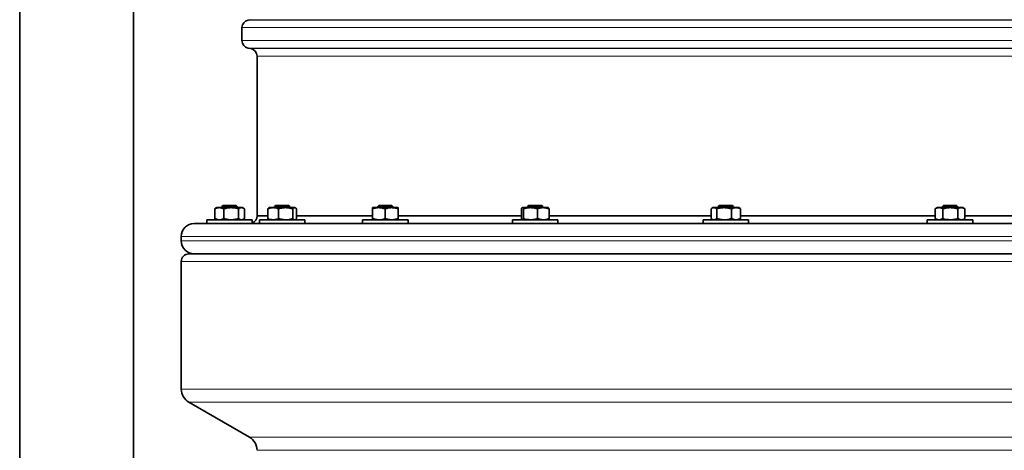
# Model space of a CAD drawing. Units: millimetres. Extents: x 0 to 5666, y 0 to 5281.
# Drawn here: x 647 to 1297, y 3422 to 3706 of the extents above; entities that cross this region are included whole.
import ezdxf

# ---------------------------------------------------------------- set-up
doc = ezdxf.new("R2010")
doc.units = ezdxf.units.MM

msp = doc.modelspace()

# ---------------------------------------------------------------- linework, layer by layer
at = {"color": 7, "linetype": 'Continuous', "lineweight": 35}
for p, q in [((646.9, 4349.1), (646.9, 2671.6)), ((721.9, 2671.6), (721.9, 4349.1)), ((799.37, 3706.13), (797.63, 3705.83)), ((793.5, 3700.9), (793.5, 3692.29)), ((797.63, 3687.37), (799.37, 3687.06)), ((803.5, 3682.14), (803.5, 3576.6)), ((775.62, 3574.86), (775.62, 3581.34)), ((775.63, 3574.86), (775.63, 3581.34)), ((776.87, 3582.1), (776.14, 3581.68)), ((776.87, 3582.1), (778.59, 3582.1)), ((778.59, 3582.1), (786.42, 3582.1)), ((781.12, 3583.6), (780.37, 3582.85)), ((780.37, 3582.85), (780.37, 3582.1)), ((790.37, 3582.85), (780.37, 3582.85)), ((781.12, 3583.6), (789.54, 3583.6)), ((781.55, 3574.86), (781.55, 3581.34)), ((793.2, 3582.1), (786.42, 3582.1)), ((789.54, 3583.6), (789.62, 3583.6)), ((790.37, 3582.85), (789.62, 3583.6)), ((790.37, 3582.1), (790.37, 3582.85)), ((791.29, 3574.86), (791.29, 3581.34)), ((793.2, 3582.1), (793.87, 3582.1)), ((794.6, 3581.68), (793.87, 3582.1)), ((795.11, 3574.86), (795.11, 3581.34)), ((795.12, 3574.86), (795.12, 3581.34)), ((810.64, 3574.86), (810.64, 3581.34)), ((811.58, 3582.1), (811.31, 3581.94)), ((811.58, 3582.1), (814.16, 3582.1)), ((814.16, 3582.1), (822.41, 3582.1)), ((815.83, 3583.6), (815.08, 3582.85)), ((815.08, 3582.85), (815.08, 3582.1)), ((825.08, 3582.85), (815.08, 3582.85)), ((815.83, 3583.6), (824.33, 3583.6)), ((817.69, 3574.86), (817.69, 3581.34)), ((822.41, 3582.1), (828.32, 3582.1)), ((825.08, 3582.85), (824.33, 3583.6)), ((825.08, 3582.1), (825.08, 3582.85)), ((827.13, 3574.86), (827.13, 3581.34)), ((828.58, 3582.1), (828.32, 3582.1)), ((828.85, 3581.94), (828.58, 3582.1)), ((829.51, 3574.86), (829.51, 3581.34)), ((879.62, 3574.86), (879.62, 3581.34)), ((879.66, 3582.1), (879.66, 3582.1)), ((879.66, 3582.1), (883.86, 3582.1)), ((883.91, 3583.6), (883.16, 3582.85)), ((883.16, 3582.85), (883.16, 3582.1)), ((893.16, 3582.85), (883.16, 3582.85)), ((883.86, 3582.1), (892.36, 3582.1)), ((883.91, 3583.6), (892.41, 3583.6)), ((888.09, 3574.86), (888.09, 3581.34)), ((896.66, 3582.1), (892.36, 3582.1)), ((893.16, 3582.85), (892.41, 3583.6)), ((893.16, 3582.1), (893.16, 3582.85)), ((896.62, 3574.86), (896.62, 3581.34)), ((896.66, 3582.1), (896.66, 3582.1)), ((896.69, 3574.86), (896.69, 3581.34)), ((977.87, 3574.86), (977.87, 3581.34)), ((978.58, 3582.1), (983.87, 3582.1)), ((979.3, 3574.86), (979.3, 3581.34)), ((982.74, 3583.6), (981.99, 3582.85)), ((981.99, 3582.85), (981.99, 3582.1)), ((991.99, 3582.85), (981.99, 3582.85)), ((982.74, 3583.6), (991.24, 3583.6)), ((983.87, 3582.1), (992.28, 3582.1)), ((988.43, 3574.86), (988.43, 3581.34)), ((991.99, 3582.85), (991.24, 3583.6)), ((991.99, 3582.1), (991.99, 3582.85)), ((992.28, 3582.1), (995.49, 3582.1)), ((996.12, 3574.86), (996.12, 3581.34)), ((1103.07, 3574.86), (1103.07, 3581.34)), ((1104.29, 3582.1), (1103.61, 3581.71)), ((1104.29, 3582.1), (1104.91, 3582.1)), ((1104.91, 3582.1), (1111.62, 3582.1)), ((1106.76, 3574.86), (1106.76, 3581.34)), ((1108.54, 3583.6), (1107.79, 3582.85)), ((1107.79, 3582.85), (1107.79, 3582.1)), ((1117.79, 3582.85), (1107.79, 3582.85)), ((1108.54, 3583.6), (1117.04, 3583.6)), ((1111.62, 3582.1), (1119.5, 3582.1)), ((1116.48, 3574.86), (1116.48, 3581.34)), ((1117.79, 3582.85), (1117.04, 3583.6)), ((1117.79, 3582.1), (1117.79, 3582.85)), ((1121.29, 3582.1), (1119.5, 3582.1)), ((1121.96, 3581.71), (1121.29, 3582.1)), ((1121.95, 3581.71), (1122.51, 3581.34)), ((1122.51, 3574.86), (1122.51, 3581.34)), ((1252.21, 3582.1), (1250.89, 3581.34)), ((1250.89, 3574.86), (1250.89, 3581.34)), ((1252.21, 3582.1), (1253.42, 3582.1)), ((1253.42, 3582.1), (1260.85, 3582.1)), ((1256.46, 3583.6), (1255.71, 3582.85)), ((1255.71, 3582.85), (1255.71, 3582.1)), ((1265.71, 3582.85), (1255.71, 3582.85)), ((1255.94, 3574.86), (1255.94, 3581.34)), ((1256.46, 3583.6), (1264.96, 3583.6)), ((1260.85, 3582.1), (1268.14, 3582.1)), ((1265.71, 3582.85), (1264.96, 3583.6)), ((1265.71, 3582.1), (1265.71, 3582.85)), ((1265.75, 3574.86), (1265.75, 3581.34)), ((1268.14, 3582.1), (1269.21, 3582.1)), ((1270.52, 3581.34), (1269.21, 3582.1)), ((1270.52, 3574.86), (1270.52, 3581.34)), ((770.37, 3574.1), (770.37, 3571.6)), ((772.09, 3574.1), (770.37, 3574.1)), ((800.37, 3574.1), (772.09, 3574.1)), ((776.14, 3574.52), (776.87, 3574.1)), ((793.87, 3574.1), (794.6, 3574.52)), ((800.37, 3571.6), (800.37, 3574.1)), ((803.5, 3576.6), (810.64, 3576.6)), ((805.08, 3574.1), (805.08, 3571.6)), ((805.72, 3574.1), (805.08, 3574.1)), ((835.08, 3574.1), (805.72, 3574.1)), ((811.31, 3574.25), (811.58, 3574.1)), ((828.58, 3574.1), (828.84, 3574.25)), ((829.54, 3576.6), (879.58, 3576.6)), ((835.08, 3571.6), (835.08, 3574.1)), ((873.16, 3574.1), (873.16, 3571.6)), ((878.56, 3574.1), (873.16, 3574.1)), ((903.16, 3574.1), (878.56, 3574.1)), ((879.66, 3574.1), (879.66, 3574.1)), ((896.66, 3574.1), (896.66, 3574.1)), ((896.74, 3576.6), (977.9, 3576.6)), ((903.16, 3571.6), (903.16, 3574.1)), ((971.99, 3574.1), (971.99, 3571.6)), ((975.4, 3574.1), (971.99, 3574.1)), ((1001.99, 3574.1), (975.4, 3574.1)), ((978.4, 3574.15), (978.49, 3574.1)), ((996.09, 3576.6), (1103.08, 3576.6)), ((1001.99, 3571.6), (1001.99, 3574.1)), ((1097.79, 3574.1), (1097.79, 3571.6)), ((1108.34, 3574.1), (1097.79, 3574.1)), ((1103.61, 3574.49), (1104.29, 3574.1)), ((1127.79, 3574.1), (1108.34, 3574.1)), ((1121.29, 3574.1), (1121.96, 3574.49)), ((1122.5, 3576.6), (1250.89, 3576.6)), ((1127.79, 3571.6), (1127.79, 3574.1)), ((1245.71, 3574.1), (1245.71, 3571.6)), ((1253.64, 3574.1), (1245.71, 3574.1)), ((1250.89, 3574.86), (1252.21, 3574.1)), ((1275.71, 3574.1), (1253.64, 3574.1)), ((1269.21, 3574.1), (1270.52, 3574.86)), ((1270.52, 3576.6), (1415.55, 3576.6)), ((1275.71, 3571.6), (1275.71, 3574.1)), ((762, 3571.6), (2615, 3571.6)), ((753.5, 3563.1), (753.5, 3560.1)), ((758.5, 3551.6), (1688.5, 3551.6)), ((753.5, 3546.6), (753.5, 3462.37)), ((758.5, 3453.71), (798.5, 3430.62))]:
    msp.add_line(p, q, dxfattribs=at)
at = {"color": 8, "linetype": 'Continuous', "lineweight": 18}
for p, q in [((797.63, 3705.83), (1688.5, 3705.83)), ((2577.63, 3706.13), (799.37, 3706.13)), ((2583.5, 3700.9), (793.5, 3700.9)), ((793.5, 3692.29), (2583.5, 3692.29)), ((2579.37, 3687.37), (797.63, 3687.37)), ((799.37, 3687.06), (1688.5, 3687.06)), ((1688.5, 3682.14), (803.5, 3682.14)), ((2623.5, 3563.1), (753.5, 3563.1)), ((753.5, 3560.1), (1688.5, 3560.1)), ((1688.5, 3546.6), (753.5, 3546.6)), ((753.5, 3462.37), (2623.5, 3462.37)), ((1688.5, 3453.71), (758.5, 3453.71)), ((798.5, 3430.62), (2578.5, 3430.62)), ((1688.5, 3421.96), (803.5, 3421.96))]:
    msp.add_line(p, q, dxfattribs=at)
at = {"color": 7, "linetype": 'Continuous', "lineweight": 35}
for centre, radius, start, end in [((798.5, 3700.9), 5, 100, 180), ((798.5, 3692.29), 5, 180, 260), ((798.5, 3682.14), 5, 0, 80), ((798.5, 3576.6), 5, 291.9608, 0), ((762, 3563.1), 8.5, 90, 180), ((762, 3560.1), 8.5, 180, 270), ((758.5, 3546.6), 5, 90, 180), ((763.5, 3462.37), 10, 180, 240), ((793.5, 3421.96), 10, 0, 60)]:
    msp.add_arc(centre, radius, start, end, dxfattribs=at)
for points, knots in [([(778.59, 3582.1), (778.52, 3582.1), (778.32, 3582.1), (777.87, 3582.06), (777.22, 3581.94), (776.42, 3581.7), (775.9, 3581.46), (775.63, 3581.34)], [0, 0, 0, 0, 0.070055, 0.196664, 0.454999, 0.723666, 1, 1, 1, 1]), ([(775.63, 3581.34), (775.69, 3581.38), (775.81, 3581.47), (775.98, 3581.58), (776.1, 3581.65), (776.16, 3581.69)], [0, 0, 0, 0, 0.341248, 0.682632, 1, 1, 1, 1]), ([(781.55, 3581.34), (781.33, 3581.44), (780.9, 3581.64), (780.24, 3581.86), (779.47, 3582.05), (778.92, 3582.08), (778.59, 3582.1)], [0, 0, 0, 0, 0.226765, 0.450987, 0.671783, 1, 1, 1, 1]), ([(786.42, 3582.1), (786.31, 3582.1), (785.81, 3582.09), (784.94, 3582.04), (783.8, 3581.88), (782.67, 3581.65), (781.93, 3581.44), (781.55, 3581.34)], [0, 0, 0, 0, 0.070054, 0.299811, 0.53083, 0.765025, 1, 1, 1, 1]), ([(791.29, 3581.34), (790.9, 3581.45), (790.24, 3581.63), (789.05, 3581.88), (787.82, 3582.06), (786.85, 3582.09), (786.42, 3582.1)], [0, 0, 0, 0, 0.24728, 0.412077, 0.741924, 1, 1, 1, 1]), ([(793.2, 3582.1), (793.05, 3582.09), (792.79, 3582.08), (792.38, 3581.96), (791.89, 3581.75), (791.52, 3581.49), (791.29, 3581.34)], [0, 0, 0, 0, 0.230635, 0.397425, 0.640144, 1, 1, 1, 1]), ([(795.11, 3581.34), (795.04, 3581.39), (794.91, 3581.48), (794.72, 3581.61), (794.53, 3581.72), (794.35, 3581.81), (794.16, 3581.9), (793.97, 3581.97), (793.78, 3582.03), (793.59, 3582.07), (793.4, 3582.09), (793.27, 3582.1), (793.2, 3582.1)], [0, 0, 0, 0, 0.104687, 0.209425, 0.307419, 0.405471, 0.503467, 0.60154, 0.699538, 0.79763, 0.898757, 1, 1, 1, 1]), ([(814.16, 3582.1), (813.93, 3582.09), (813.46, 3582.08), (812.76, 3581.98), (812.06, 3581.82), (811.35, 3581.61), (810.88, 3581.43), (810.64, 3581.34)], [0, 0, 0, 0, 0.19576, 0.392345, 0.591153, 0.790567, 1, 1, 1, 1]), ([(810.64, 3581.34), (810.73, 3581.45), (810.93, 3581.66), (811.15, 3581.87), (811.28, 3581.92), (811.31, 3581.93)], [0, 0, 0, 0, 0.43222, 0.865873, 1, 1, 1, 1]), ([(817.69, 3581.34), (817.58, 3581.38), (817.36, 3581.47), (817.03, 3581.59), (816.59, 3581.73), (816.14, 3581.85), (815.68, 3581.95), (815.34, 3582.01), (814.92, 3582.07), (814.53, 3582.09), (814.26, 3582.1), (814.16, 3582.1)], [0, 0, 0, 0, 0.095595, 0.191228, 0.286825, 0.478057, 0.573724, 0.671499, 0.769366, 0.922983, 1, 1, 1, 1]), ([(822.41, 3582.1), (822.3, 3582.1), (821.98, 3582.1), (821.26, 3582.06), (820.22, 3581.94), (818.96, 3581.7), (818.12, 3581.46), (817.69, 3581.34)], [0, 0, 0, 0, 0.070055, 0.196664, 0.454999, 0.723666, 1, 1, 1, 1]), ([(827.13, 3581.34), (826.78, 3581.44), (826.09, 3581.64), (825.03, 3581.86), (823.81, 3582.05), (822.93, 3582.08), (822.41, 3582.1)], [0, 0, 0, 0, 0.226765, 0.450987, 0.671783, 1, 1, 1, 1]), ([(828.32, 3582.1), (828.29, 3582.1), (828.17, 3582.09), (827.96, 3582.04), (827.68, 3581.88), (827.4, 3581.65), (827.22, 3581.44), (827.13, 3581.34)], [0, 0, 0, 0, 0.070054, 0.299811, 0.53083, 0.765025, 1, 1, 1, 1]), ([(829.51, 3581.34), (829.42, 3581.45), (829.26, 3581.63), (828.96, 3581.88), (828.66, 3582.06), (828.43, 3582.09), (828.32, 3582.1)], [0, 0, 0, 0, 0.24728, 0.412077, 0.741924, 1, 1, 1, 1]), ([(883.86, 3582.1), (883.76, 3582.1), (883.47, 3582.1), (882.82, 3582.06), (881.89, 3581.94), (880.76, 3581.7), (880.01, 3581.46), (879.62, 3581.34)], [0, 0, 0, 0, 0.070055, 0.196664, 0.454999, 0.723666, 1, 1, 1, 1]), ([(879.62, 3581.34), (879.62, 3581.38), (879.63, 3581.47), (879.63, 3581.59), (879.63, 3581.73), (879.64, 3581.85), (879.64, 3581.95), (879.65, 3582.01), (879.65, 3582.07), (879.65, 3582.09), (879.66, 3582.1), (879.66, 3582.1)], [0, 0, 0, 0, 0.095595, 0.191228, 0.286825, 0.478057, 0.573724, 0.671499, 0.769366, 0.922983, 1, 1, 1, 1]), ([(888.09, 3581.34), (887.78, 3581.44), (887.15, 3581.64), (886.21, 3581.86), (885.11, 3582.05), (884.33, 3582.08), (883.86, 3582.1)], [0, 0, 0, 0, 0.2267646, 0.4509873, 0.6717833, 1, 1, 1, 1]), ([(892.36, 3582.1), (892.26, 3582.1), (891.82, 3582.09), (891.06, 3582.04), (890.06, 3581.88), (889.07, 3581.65), (888.42, 3581.44), (888.09, 3581.34)], [0, 0, 0, 0, 0.070054, 0.299811, 0.53083, 0.765025, 1, 1, 1, 1]), ([(896.62, 3581.34), (896.28, 3581.45), (895.7, 3581.63), (894.66, 3581.88), (893.58, 3582.06), (892.73, 3582.09), (892.36, 3582.1)], [0, 0, 0, 0, 0.24728, 0.412077, 0.741924, 1, 1, 1, 1]), ([(896.66, 3582.1), (896.65, 3582.09), (896.65, 3582.08), (896.64, 3581.96), (896.63, 3581.75), (896.63, 3581.49), (896.62, 3581.34)], [0, 0, 0, 0, 0.230635, 0.397425, 0.640144, 1, 1, 1, 1]), ([(896.69, 3581.34), (896.69, 3581.39), (896.69, 3581.48), (896.68, 3581.61), (896.68, 3581.72), (896.68, 3581.81), (896.67, 3581.9), (896.67, 3581.97), (896.67, 3582.03), (896.66, 3582.07), (896.66, 3582.09), (896.66, 3582.1), (896.66, 3582.1)], [0, 0, 0, 0, 0.1046869, 0.2094248, 0.3074186, 0.4054708, 0.5034668, 0.6015397, 0.699538, 0.7976305, 0.8987572, 1, 1, 1, 1]), ([(978.58, 3582.1), (978.57, 3582.1), (978.49, 3582.09), (978.34, 3582.02), (978.15, 3581.82), (977.99, 3581.58), (977.9, 3581.4), (977.87, 3581.34)], [0, 0, 0, 0, 0.0700563, 0.3347159, 0.6003138, 0.866632, 1, 1, 1, 1]), ([(979.3, 3581.34), (979.25, 3581.45), (979.13, 3581.66), (978.92, 3581.94), (978.74, 3582.08), (978.62, 3582.1), (978.58, 3582.1)], [0, 0, 0, 0, 0.246621, 0.494059, 0.870807, 1, 1, 1, 1]), ([(983.87, 3582.1), (983.57, 3582.09), (982.96, 3582.08), (982.05, 3581.98), (981.14, 3581.82), (980.23, 3581.61), (979.62, 3581.43), (979.3, 3581.34)], [0, 0, 0, 0, 0.19576, 0.392345, 0.591153, 0.790567, 1, 1, 1, 1]), ([(988.43, 3581.34), (988.29, 3581.38), (988.01, 3581.47), (987.58, 3581.59), (987, 3581.73), (986.42, 3581.85), (985.83, 3581.95), (985.39, 3582.01), (984.85, 3582.07), (984.34, 3582.09), (983.99, 3582.1), (983.87, 3582.1)], [0, 0, 0, 0, 0.095595, 0.191228, 0.286825, 0.478057, 0.573724, 0.671499, 0.769366, 0.922983, 1, 1, 1, 1]), ([(992.28, 3582.1), (992.19, 3582.1), (991.93, 3582.1), (991.34, 3582.06), (990.49, 3581.94), (989.46, 3581.7), (988.78, 3581.46), (988.43, 3581.34)], [0, 0, 0, 0, 0.070055, 0.196664, 0.454999, 0.723666, 1, 1, 1, 1]), ([(996.12, 3581.34), (995.84, 3581.44), (995.27, 3581.64), (994.41, 3581.86), (993.42, 3582.05), (992.7, 3582.08), (992.28, 3582.1)], [0, 0, 0, 0, 0.226765, 0.450987, 0.671783, 1, 1, 1, 1]), ([(995.4, 3582.1), (995.42, 3582.1), (995.49, 3582.09), (995.62, 3582.04), (995.79, 3581.88), (995.96, 3581.65), (996.07, 3581.44), (996.12, 3581.34)], [0, 0, 0, 0, 0.070054, 0.299811, 0.53083, 0.765025, 1, 1, 1, 1]), ([(1104.91, 3582.1), (1104.79, 3582.09), (1104.55, 3582.08), (1104.18, 3581.98), (1103.81, 3581.82), (1103.44, 3581.61), (1103.19, 3581.43), (1103.07, 3581.34)], [0, 0, 0, 0, 0.1957596, 0.3923447, 0.5911529, 0.7905674, 1, 1, 1, 1]), ([(1106.76, 3581.34), (1106.7, 3581.38), (1106.59, 3581.47), (1106.41, 3581.59), (1106.18, 3581.73), (1105.95, 3581.85), (1105.71, 3581.95), (1105.53, 3582.01), (1105.31, 3582.07), (1105.11, 3582.09), (1104.96, 3582.1), (1104.91, 3582.1)], [0, 0, 0, 0, 0.095595, 0.191228, 0.286825, 0.478057, 0.573724, 0.671499, 0.769366, 0.922983, 1, 1, 1, 1]), ([(1111.62, 3582.1), (1111.51, 3582.1), (1111.18, 3582.1), (1110.44, 3582.06), (1109.37, 3581.94), (1108.06, 3581.7), (1107.2, 3581.46), (1106.76, 3581.34)], [0, 0, 0, 0, 0.070055, 0.196664, 0.454999, 0.723666, 1, 1, 1, 1]), ([(1116.48, 3581.34), (1116.12, 3581.44), (1115.41, 3581.64), (1114.32, 3581.86), (1113.07, 3582.05), (1112.16, 3582.08), (1111.62, 3582.1)], [0, 0, 0, 0, 0.226765, 0.450987, 0.671783, 1, 1, 1, 1]), ([(1119.5, 3582.1), (1119.43, 3582.1), (1119.12, 3582.09), (1118.58, 3582.04), (1117.88, 3581.88), (1117.18, 3581.65), (1116.71, 3581.44), (1116.48, 3581.34)], [0, 0, 0, 0, 0.070054, 0.299811, 0.53083, 0.765025, 1, 1, 1, 1]), ([(1122.51, 3581.34), (1122.27, 3581.45), (1121.86, 3581.63), (1121.12, 3581.88), (1120.36, 3582.06), (1119.76, 3582.09), (1119.5, 3582.1)], [0, 0, 0, 0, 0.24728, 0.412077, 0.741924, 1, 1, 1, 1]), ([(1253.42, 3582.1), (1253.36, 3582.1), (1253.07, 3582.09), (1252.56, 3582.02), (1251.89, 3581.82), (1251.33, 3581.58), (1251, 3581.4), (1250.89, 3581.34)], [0, 0, 0, 0, 0.070056, 0.334716, 0.600314, 0.866632, 1, 1, 1, 1]), ([(1255.94, 3581.34), (1255.74, 3581.45), (1255.33, 3581.66), (1254.6, 3581.94), (1253.96, 3582.08), (1253.53, 3582.1), (1253.42, 3582.1)], [0, 0, 0, 0, 0.246621, 0.494059, 0.870807, 1, 1, 1, 1]), ([(1260.85, 3582.1), (1260.52, 3582.09), (1259.87, 3582.08), (1258.89, 3581.98), (1257.92, 3581.82), (1256.93, 3581.61), (1256.27, 3581.43), (1255.94, 3581.34)], [0, 0, 0, 0, 0.1957596, 0.3923447, 0.5911529, 0.7905674, 1, 1, 1, 1]), ([(1265.75, 3581.34), (1265.6, 3581.38), (1265.29, 3581.47), (1264.83, 3581.59), (1264.21, 3581.73), (1263.59, 3581.85), (1262.96, 3581.95), (1262.48, 3582.01), (1261.9, 3582.07), (1261.36, 3582.09), (1260.97, 3582.1), (1260.85, 3582.1)], [0, 0, 0, 0, 0.095595, 0.191228, 0.286825, 0.478057, 0.573724, 0.671499, 0.769366, 0.922983, 1, 1, 1, 1]), ([(1268.14, 3582.1), (1268.08, 3582.1), (1267.92, 3582.1), (1267.55, 3582.06), (1267.03, 3581.94), (1266.39, 3581.7), (1265.97, 3581.46), (1265.75, 3581.34)], [0, 0, 0, 0, 0.070055, 0.196664, 0.454999, 0.723666, 1, 1, 1, 1]), ([(1270.52, 3581.34), (1270.34, 3581.44), (1269.99, 3581.64), (1269.46, 3581.86), (1268.84, 3582.05), (1268.4, 3582.08), (1268.14, 3582.1)], [0, 0, 0, 0, 0.226765, 0.450987, 0.671783, 1, 1, 1, 1]), ([(775.63, 3574.86), (776.01, 3574.69), (776.52, 3574.47), (777.17, 3574.28), (777.6, 3574.18), (778.08, 3574.11), (778.41, 3574.1), (778.59, 3574.1)], [0, 0, 0, 0, 0.3914766, 0.5243706, 0.6645308, 0.822452, 1, 1, 1, 1]), ([(776.16, 3574.51), (776.11, 3574.54), (775.99, 3574.61), (775.81, 3574.72), (775.69, 3574.81), (775.63, 3574.86)], [0, 0, 0, 0, 0.302985, 0.651414, 1, 1, 1, 1]), ([(778.59, 3574.1), (778.66, 3574.1), (779.12, 3574.11), (779.84, 3574.22), (780.76, 3574.5), (781.29, 3574.74), (781.55, 3574.86)], [0, 0, 0, 0, 0.070067, 0.454892, 0.723347, 1, 1, 1, 1]), ([(781.55, 3574.86), (781.95, 3574.75), (782.73, 3574.53), (783.94, 3574.29), (785.17, 3574.13), (786.01, 3574.11), (786.42, 3574.1)], [0, 0, 0, 0, 0.247269, 0.495363, 0.746874, 1, 1, 1, 1]), ([(786.42, 3574.1), (786.54, 3574.1), (786.91, 3574.1), (787.53, 3574.13), (788.47, 3574.23), (789.73, 3574.44), (790.73, 3574.7), (791.29, 3574.86)], [0, 0, 0, 0, 0.070056, 0.22312, 0.376383, 0.644382, 1, 1, 1, 1]), ([(791.29, 3574.86), (791.46, 3574.74), (791.78, 3574.52), (792.27, 3574.28), (792.74, 3574.13), (793.05, 3574.11), (793.2, 3574.1)], [0, 0, 0, 0, 0.264114, 0.516098, 0.769369, 1, 1, 1, 1]), ([(793.2, 3574.1), (793.26, 3574.1), (793.39, 3574.1), (793.58, 3574.13), (793.77, 3574.17), (793.96, 3574.22), (794.15, 3574.29), (794.33, 3574.38), (794.53, 3574.48), (794.72, 3574.59), (794.91, 3574.72), (795.04, 3574.81), (795.11, 3574.86)], [0, 0, 0, 0, 0.09783, 0.195766, 0.293596, 0.392356, 0.489349, 0.587256, 0.688881, 0.790575, 0.895261, 1, 1, 1, 1]), ([(810.64, 3574.86), (810.88, 3574.77), (811.57, 3574.5), (812.51, 3574.25), (813.45, 3574.12), (813.93, 3574.11), (814.16, 3574.1)], [0, 0, 0, 0, 0.209462, 0.602008, 0.800589, 1, 1, 1, 1]), ([(811.31, 3574.26), (811.23, 3574.31), (811, 3574.45), (810.78, 3574.7), (810.64, 3574.86)], [0, 0, 0, 0, 0.376973, 1, 1, 1, 1]), ([(814.16, 3574.1), (814.26, 3574.1), (814.53, 3574.1), (814.92, 3574.13), (815.33, 3574.18), (815.67, 3574.24), (816.01, 3574.31), (816.34, 3574.4), (816.68, 3574.5), (817.01, 3574.6), (817.35, 3574.72), (817.58, 3574.81), (817.69, 3574.86)], [0, 0, 0, 0, 0.0768127, 0.2306306, 0.3260595, 0.4215759, 0.517003, 0.6125021, 0.7079271, 0.8034075, 0.9016817, 1, 1, 1, 1]), ([(817.69, 3574.86), (818.3, 3574.69), (819.1, 3574.47), (820.15, 3574.28), (820.83, 3574.18), (821.59, 3574.11), (822.13, 3574.1), (822.41, 3574.1)], [0, 0, 0, 0, 0.3914766, 0.5243706, 0.6645308, 0.822452, 1, 1, 1, 1]), ([(822.41, 3574.1), (822.52, 3574.1), (823.25, 3574.11), (824.4, 3574.22), (825.86, 3574.5), (826.7, 3574.74), (827.13, 3574.86)], [0, 0, 0, 0, 0.070067, 0.454892, 0.723347, 1, 1, 1, 1]), ([(827.13, 3574.86), (827.23, 3574.75), (827.42, 3574.53), (827.71, 3574.29), (828.02, 3574.13), (828.22, 3574.11), (828.32, 3574.1)], [0, 0, 0, 0, 0.247269, 0.495363, 0.746874, 1, 1, 1, 1]), ([(828.84, 3574.26), (828.93, 3574.31), (829.15, 3574.45), (829.38, 3574.7), (829.51, 3574.86)], [0, 0, 0, 0, 0.376973, 1, 1, 1, 1]), ([(879.62, 3574.86), (880.17, 3574.69), (880.89, 3574.47), (881.83, 3574.28), (882.44, 3574.18), (883.12, 3574.11), (883.6, 3574.1), (883.86, 3574.1)], [0, 0, 0, 0, 0.391477, 0.524371, 0.664531, 0.822452, 1, 1, 1, 1]), ([(879.66, 3574.1), (879.66, 3574.1), (879.65, 3574.1), (879.65, 3574.13), (879.65, 3574.18), (879.64, 3574.24), (879.64, 3574.31), (879.64, 3574.4), (879.63, 3574.5), (879.63, 3574.6), (879.63, 3574.72), (879.62, 3574.81), (879.62, 3574.86)], [0, 0, 0, 0, 0.076813, 0.230631, 0.32606, 0.421576, 0.517003, 0.612502, 0.707927, 0.803408, 0.901682, 1, 1, 1, 1]), ([(883.86, 3574.1), (883.96, 3574.1), (884.61, 3574.11), (885.64, 3574.22), (886.95, 3574.5), (887.71, 3574.74), (888.09, 3574.86)], [0, 0, 0, 0, 0.070067, 0.454892, 0.723347, 1, 1, 1, 1]), ([(888.09, 3574.86), (888.43, 3574.75), (889.12, 3574.53), (890.18, 3574.29), (891.26, 3574.13), (891.99, 3574.11), (892.36, 3574.1)], [0, 0, 0, 0, 0.247269, 0.495363, 0.746874, 1, 1, 1, 1]), ([(892.36, 3574.1), (892.46, 3574.1), (892.78, 3574.1), (893.32, 3574.13), (894.15, 3574.23), (895.26, 3574.44), (896.13, 3574.7), (896.62, 3574.86)], [0, 0, 0, 0, 0.0700558, 0.2231203, 0.3763833, 0.6443817, 1, 1, 1, 1]), ([(896.62, 3574.86), (896.63, 3574.74), (896.63, 3574.52), (896.64, 3574.28), (896.65, 3574.13), (896.65, 3574.11), (896.66, 3574.1)], [0, 0, 0, 0, 0.264114, 0.516098, 0.769369, 1, 1, 1, 1]), ([(896.66, 3574.1), (896.66, 3574.1), (896.66, 3574.1), (896.66, 3574.13), (896.67, 3574.17), (896.67, 3574.22), (896.67, 3574.29), (896.68, 3574.38), (896.68, 3574.48), (896.68, 3574.59), (896.69, 3574.72), (896.69, 3574.81), (896.69, 3574.86)], [0, 0, 0, 0, 0.09783, 0.195766, 0.293596, 0.392356, 0.489349, 0.587256, 0.688881, 0.790575, 0.895261, 1, 1, 1, 1]), ([(977.87, 3574.86), (977.92, 3574.75), (978.04, 3574.53), (978.22, 3574.29), (978.34, 3574.2), (978.4, 3574.15)], [0, 0, 0, 0, 0.333584, 0.66774, 1, 1, 1, 1]), ([(978.58, 3574.1), (978.6, 3574.1), (978.69, 3574.1), (978.85, 3574.19), (979.07, 3574.44), (979.22, 3574.7), (979.3, 3574.86)], [0, 0, 0, 0, 0.070062, 0.376324, 0.644348, 1, 1, 1, 1]), ([(979.3, 3574.86), (979.62, 3574.77), (980.51, 3574.5), (981.73, 3574.25), (982.95, 3574.12), (983.56, 3574.11), (983.87, 3574.1)], [0, 0, 0, 0, 0.209462, 0.602008, 0.800589, 1, 1, 1, 1]), ([(983.87, 3574.1), (983.99, 3574.1), (984.34, 3574.1), (984.85, 3574.13), (985.38, 3574.18), (985.82, 3574.24), (986.25, 3574.31), (986.69, 3574.4), (987.12, 3574.5), (987.56, 3574.6), (987.99, 3574.72), (988.29, 3574.81), (988.43, 3574.86)], [0, 0, 0, 0, 0.076813, 0.230631, 0.32606, 0.421576, 0.517003, 0.612502, 0.707927, 0.803408, 0.901682, 1, 1, 1, 1]), ([(988.43, 3574.86), (988.92, 3574.69), (989.58, 3574.47), (990.44, 3574.28), (990.99, 3574.18), (991.61, 3574.11), (992.05, 3574.1), (992.28, 3574.1)], [0, 0, 0, 0, 0.391477, 0.524371, 0.664531, 0.822452, 1, 1, 1, 1]), ([(992.28, 3574.1), (992.37, 3574.1), (992.96, 3574.11), (993.9, 3574.22), (995.09, 3574.5), (995.77, 3574.74), (996.12, 3574.86)], [0, 0, 0, 0, 0.070067, 0.454892, 0.723347, 1, 1, 1, 1]), ([(996.12, 3574.86), (996.06, 3574.75), (995.95, 3574.53), (995.77, 3574.29), (995.59, 3574.13), (995.46, 3574.11), (995.4, 3574.1)], [0, 0, 0, 0, 0.247269, 0.495363, 0.746874, 1, 1, 1, 1]), ([(1103.07, 3574.86), (1103.19, 3574.77), (1103.55, 3574.5), (1104.05, 3574.25), (1104.54, 3574.12), (1104.79, 3574.11), (1104.91, 3574.1)], [0, 0, 0, 0, 0.209462, 0.602008, 0.800589, 1, 1, 1, 1]), ([(1104.91, 3574.1), (1104.96, 3574.1), (1105.11, 3574.1), (1105.31, 3574.13), (1105.52, 3574.18), (1105.7, 3574.24), (1105.88, 3574.31), (1106.05, 3574.4), (1106.23, 3574.5), (1106.41, 3574.6), (1106.58, 3574.72), (1106.7, 3574.81), (1106.76, 3574.86)], [0, 0, 0, 0, 0.076813, 0.230631, 0.32606, 0.421576, 0.517003, 0.612502, 0.707927, 0.803408, 0.901682, 1, 1, 1, 1]), ([(1106.76, 3574.86), (1107.38, 3574.69), (1108.22, 3574.47), (1109.3, 3574.28), (1110, 3574.18), (1110.78, 3574.11), (1111.33, 3574.1), (1111.62, 3574.1)], [0, 0, 0, 0, 0.391477, 0.524371, 0.664531, 0.822452, 1, 1, 1, 1]), ([(1111.62, 3574.1), (1111.74, 3574.1), (1112.49, 3574.11), (1113.67, 3574.22), (1115.18, 3574.5), (1116.04, 3574.74), (1116.48, 3574.86)], [0, 0, 0, 0, 0.070067, 0.454892, 0.723347, 1, 1, 1, 1]), ([(1116.48, 3574.86), (1116.73, 3574.75), (1117.21, 3574.53), (1117.96, 3574.29), (1118.72, 3574.13), (1119.24, 3574.11), (1119.5, 3574.1)], [0, 0, 0, 0, 0.247269, 0.495363, 0.746874, 1, 1, 1, 1]), ([(1119.5, 3574.1), (1119.57, 3574.1), (1119.8, 3574.1), (1120.18, 3574.13), (1120.76, 3574.23), (1121.54, 3574.44), (1122.16, 3574.7), (1122.51, 3574.86)], [0, 0, 0, 0, 0.070056, 0.22312, 0.376383, 0.644382, 1, 1, 1, 1]), ([(1122.51, 3574.86), (1122.35, 3574.74), (1122.17, 3574.59), (1121.98, 3574.5), (1121.95, 3574.49)], [0, 0, 0, 0, 0.854709, 1, 1, 1, 1]), ([(1250.89, 3574.86), (1251.1, 3574.75), (1251.51, 3574.53), (1252.14, 3574.29), (1252.67, 3574.16), (1253.09, 3574.11), (1253.31, 3574.1), (1253.42, 3574.1)], [0, 0, 0, 0, 0.249125, 0.498678, 0.748847, 0.874314, 1, 1, 1, 1]), ([(1253.42, 3574.1), (1253.48, 3574.1), (1253.8, 3574.1), (1254.35, 3574.19), (1255.13, 3574.44), (1255.65, 3574.7), (1255.94, 3574.86)], [0, 0, 0, 0, 0.070062, 0.376324, 0.644348, 1, 1, 1, 1]), ([(1255.94, 3574.86), (1256.27, 3574.77), (1257.24, 3574.5), (1258.55, 3574.25), (1259.85, 3574.12), (1260.51, 3574.11), (1260.85, 3574.1)], [0, 0, 0, 0, 0.209462, 0.602008, 0.800589, 1, 1, 1, 1]), ([(1260.85, 3574.1), (1260.97, 3574.1), (1261.36, 3574.1), (1261.9, 3574.13), (1262.47, 3574.18), (1262.94, 3574.24), (1263.41, 3574.31), (1263.88, 3574.4), (1264.34, 3574.5), (1264.81, 3574.6), (1265.28, 3574.72), (1265.6, 3574.81), (1265.75, 3574.86)], [0, 0, 0, 0, 0.076813, 0.230631, 0.32606, 0.421576, 0.517003, 0.612502, 0.707927, 0.803408, 0.901682, 1, 1, 1, 1]), ([(1265.75, 3574.86), (1266.06, 3574.69), (1266.47, 3574.47), (1267, 3574.28), (1267.34, 3574.18), (1267.72, 3574.11), (1267.99, 3574.1), (1268.14, 3574.1)], [0, 0, 0, 0, 0.391477, 0.524371, 0.664531, 0.822452, 1, 1, 1, 1]), ([(1268.14, 3574.1), (1268.19, 3574.1), (1268.56, 3574.11), (1269.14, 3574.22), (1269.88, 3574.5), (1270.31, 3574.74), (1270.52, 3574.86)], [0, 0, 0, 0, 0.070067, 0.454892, 0.723347, 1, 1, 1, 1])]:
    msp.add_open_spline(points, degree=3, knots=knots, dxfattribs=at)

doc.saveas('drawing.dxf')
